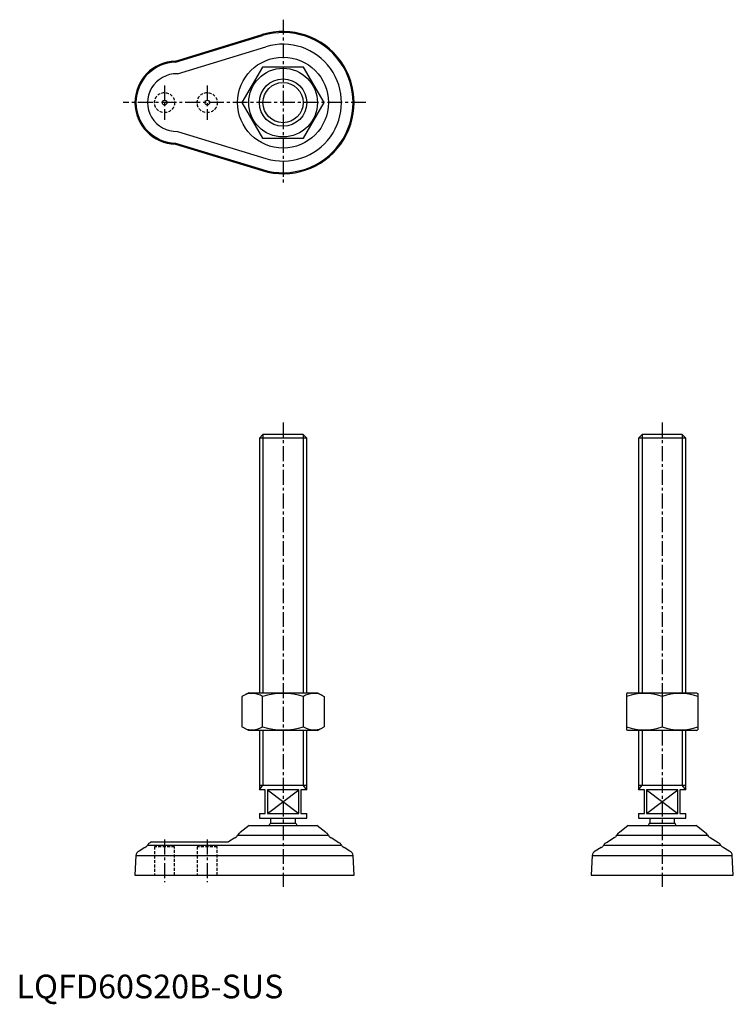
# Model space of a CAD drawing. Extents: x 1 to 302, y -3 to 413.
import ezdxf

# ---------------------------------------------------------------- set-up
doc = ezdxf.new("R2010")
doc.units = 0
doc.header["$LTSCALE"] = 5
doc.linetypes.add('CENTER', pattern=[2, 1.25, -0.25, 0.25, -0.25])
doc.linetypes.add('HIDDEN', pattern=[0.375, 0.25, -0.125])
doc.layers.get('0').update_dxf_attribs({"linetype": 'CONTINUOUS'})
for name, color, linetype in [('1', 1, 'CENTER'), ('2', 2, 'HIDDEN'), ('3', 3, 'CONTINUOUS')]:
    doc.layers.add(name, color=color, linetype=linetype)
doc.styles.add('STANDARD1', font='txt')

msp = doc.modelspace()

# ---------------------------------------------------------------- linework, layer by layer
for p, q in [((67.12, 395.5), (103.73, 406.69)), ((67.19, 395.06), (103.86, 406.27)), ((67.91, 390.14), (105.29, 401.57)), ((103.84, 393), (95.18, 378)), ((121.16, 393), (103.84, 393)), ((129.82, 378), (121.16, 393)), ((95.18, 378), (103.84, 363)), ((121.16, 363), (129.82, 378)), ((67.91, 365.86), (105.29, 354.43)), ((103.84, 363), (121.16, 363)), ((67.12, 360.5), (103.73, 349.31)), ((67.19, 360.94), (103.86, 349.73)), ((104.03, 238), (102.5, 236.47)), ((120.97, 238), (104.03, 238)), ((122.5, 236.47), (120.97, 238)), ((264.03, 238), (262.5, 236.47)), ((280.97, 238), (264.03, 238)), ((282.5, 236.47), (280.97, 238)), ((122.5, 236.47), (102.5, 236.47)), ((102.5, 236.47), (102.5, 129)), ((122.5, 129), (122.5, 236.47)), ((262.5, 236.47), (262.5, 129)), ((282.5, 236.47), (262.5, 236.47)), ((282.5, 129), (282.5, 236.47)), ((98, 129), (95.18, 127.37)), ((98, 129), (127, 129)), ((127, 129), (129.82, 127.37)), ((258, 129), (257.5, 128.71)), ((258, 129), (287, 129)), ((287, 129), (287.5, 128.71)), ((95.18, 127.37), (95.18, 114.63)), ((103.84, 114.63), (103.84, 127.37)), ((121.16, 114.63), (121.16, 127.37)), ((129.82, 127.37), (129.82, 114.63)), ((257.5, 128.71), (257.5, 113.29)), ((272.5, 127.37), (272.5, 114.63)), ((287.5, 128.71), (287.5, 113.29)), ((98, 113), (95.18, 114.63)), ((127, 113), (98, 113)), ((102.5, 113), (102.5, 88)), ((122.5, 88), (122.5, 113)), ((127, 113), (129.82, 114.63)), ((258, 113), (257.5, 113.29)), ((287, 113), (258, 113)), ((262.5, 113), (262.5, 88)), ((282.5, 88), (282.5, 113)), ((287, 113), (287.5, 113.29)), ((102.5, 90), (122.5, 90)), ((105, 88), (102.5, 88)), ((105, 78), (105, 88)), ((105.89, 88), (105.89, 78)), ((119.11, 88), (105.89, 88)), ((119.11, 78), (119.11, 88)), ((120, 88), (120, 78)), ((122.5, 88), (120, 88)), ((262.5, 90), (282.5, 90)), ((265, 88), (262.5, 88)), ((265, 78), (265, 88)), ((265.89, 88), (265.89, 78)), ((279.11, 88), (265.89, 88)), ((279.11, 78), (279.11, 88)), ((280, 88), (280, 78)), ((282.5, 88), (280, 88)), ((102.5, 78), (102.5, 76)), ((102.5, 78), (105, 78)), ((102.5, 76), (122.5, 76)), ((105.89, 78), (119.11, 78)), ((107.25, 76), (107.25, 74)), ((117.75, 74), (117.75, 76)), ((120, 78), (122.5, 78)), ((122.5, 76), (122.5, 78)), ((262.5, 78), (262.5, 76)), ((262.5, 78), (265, 78)), ((262.5, 76), (282.5, 76)), ((265.89, 78), (279.11, 78)), ((267.25, 76), (267.25, 74)), ((277.75, 74), (277.75, 76)), ((280, 78), (282.5, 78)), ((282.5, 76), (282.5, 78)), ((98.19, 73), (94.47, 69.93)), ((98.19, 73), (126.81, 73)), ((107.25, 74), (117.75, 74)), ((130.53, 69.93), (126.81, 73)), ((258.19, 73), (254.47, 69.93)), ((258.19, 73), (286.81, 73)), ((267.25, 74), (277.75, 74)), ((290.53, 69.93), (286.81, 73)), ((92.2, 67.8), (89.43, 66)), ((93.33, 68.87), (131.67, 68.87)), ((136.05, 65.69), (132.8, 67.8)), ((252.2, 67.8), (248.95, 65.69)), ((253.33, 68.87), (291.67, 68.87)), ((296.05, 65.69), (292.8, 67.8)), ((54.25, 63.72), (51.75, 62.09)), ((55.35, 64.7), (137.15, 64.7)), ((56.93, 66), (56.45, 65.69)), ((56.93, 66), (89.43, 66)), ((140.75, 62.09), (138.25, 63.72)), ((246.75, 63.72), (244.25, 62.09)), ((247.85, 64.7), (297.15, 64.7)), ((300.75, 62.09), (298.25, 63.72)), ((50.43, 60.3), (50, 52)), ((50.43, 60.3), (142.06, 60.3)), ((142.5, 52), (142.06, 60.3)), ((242.94, 60.3), (242.5, 52)), ((242.94, 60.3), (302.07, 60.3)), ((302.5, 52), (302.07, 60.3)), ((50, 52), (142.5, 52)), ((242.5, 52), (302.5, 52))]:
    msp.add_line(p, q)
for centre, radius in [((112.5, 378), 19.17), ((112.5, 378), 14.5), ((112.5, 378), 10), ((62.5, 378), 1), ((80.5, 378), 1)]:
    msp.add_circle(centre, radius)
for centre, radius, start, end in [((112.5, 378), 30, 253, 107), ((112.5, 378), 29.57, 253, 107), ((112.5, 378), 24.65, 253, 107), ((67.5, 378), 17.5, 91.2537, 268.7463), ((67.5, 378), 17.07, 91.053, 268.947), ((67.5, 378), 12.15, 88.0766, 271.9234), ((99.51, 121.04), 7.67, 124.3842, 124.3842), ((99.51, 120.96), 7.67, 235.6158, 235.6158), ((99.51, 121.04), 7.67, 55.6158, 115.6158), ((112.5, 100.05), 28.66, 72.412, 107.588), ((125.49, 121.04), 7.67, 55.6158, 55.6158), ((125.49, 120.96), 7.67, 304.3842, 304.3842), ((125.49, 121.04), 7.67, 64.3842, 124.3842), ((265, 107.05), 21.66, 69.7438, 110.2562), ((280, 107.05), 21.66, 69.7438, 110.2562), ((99.51, 120.96), 7.67, 244.3842, 304.3842), ((112.5, 141.95), 28.66, 252.412, 287.588), ((125.49, 120.96), 7.67, 235.6158, 295.6158), ((265, 134.95), 21.66, 249.7438, 290.2562), ((280, 134.95), 21.66, 249.7438, 290.2562), ((112.5, 69.63), 6.83, 140.2252, 150.4398), ((112.5, 69.63), 6.83, 29.5602, 39.7748), ((272.5, 69.63), 6.83, 140.2252, 150.4398), ((272.5, 69.63), 6.83, 29.5602, 39.7748), ((91.5, 69.68), 2.01, 290.4361, 336.0199), ((95.17, 68.05), 2.01, 110.4158, 156.0434), ((129.83, 68.05), 2.01, 23.9566, 69.5842), ((133.5, 69.68), 2.01, 203.9801, 249.5639), ((251.5, 69.68), 2.01, 290.4361, 336.0199), ((255.17, 68.05), 2.01, 110.4158, 156.0434), ((289.83, 68.05), 2.01, 23.9566, 69.5842), ((293.5, 69.68), 2.01, 203.9801, 249.5639), ((53.55, 65.6), 2.01, 290.4466, 333.4989), ((57.14, 63.81), 2.01, 110.4092, 153.4843), ((135.36, 63.81), 2.01, 26.5157, 69.5908), ((138.95, 65.6), 2.01, 206.5011, 249.5534), ((246.05, 65.6), 2.01, 290.4466, 333.4989), ((249.64, 63.81), 2.01, 110.4092, 153.4843), ((295.36, 63.81), 2.01, 26.5157, 69.5908), ((298.95, 65.6), 2.01, 206.5011, 249.5534), ((52.43, 60.21), 2, 109.8381, 177.2685), ((140.07, 60.21), 2, 2.7315, 70.1619), ((244.93, 60.21), 2, 109.8381, 177.2685), ((300.07, 60.21), 2, 2.7315, 70.1619)]:
    msp.add_arc(centre, radius, start, end)
at = {"layer": '1'}
for p, q in [((112.5, 413), (112.5, 343)), ((62.5, 385.25), (62.5, 370.75)), ((80.5, 385.25), (80.5, 370.75)), ((147.5, 378), (45, 378)), ((112.5, 243), (112.5, 47)), ((272.5, 243), (272.5, 47)), ((62.5, 67), (62.5, 49)), ((80.5, 67), (80.5, 49))]:
    msp.add_line(p, q, dxfattribs=at)
at = {"layer": '2'}
for p, q in [((66.75, 64), (58.25, 64)), ((58.25, 64), (58.25, 52)), ((66.75, 52), (66.75, 64)), ((84.75, 64), (76.25, 64)), ((76.25, 64), (76.25, 52)), ((84.75, 52), (84.75, 64))]:
    msp.add_line(p, q, dxfattribs=at)
for centre in [(62.5, 378), (80.5, 378)]:
    msp.add_circle(centre, 4.25, dxfattribs=at)
at = {"layer": '3'}
for p, q in [((104.03, 238), (104.03, 129)), ((120.97, 238), (120.97, 129)), ((264.03, 238), (264.03, 129)), ((280.97, 238), (280.97, 129)), ((104.03, 113), (104.03, 90)), ((120.97, 113), (120.97, 90)), ((264.03, 113), (264.03, 90)), ((280.97, 113), (280.97, 90)), ((102.5, 88), (104.03, 90)), ((105.89, 88), (119.11, 78)), ((105.89, 78), (119.11, 88)), ((122.5, 88), (120.97, 90)), ((262.5, 88), (264.03, 90)), ((265.89, 88), (279.11, 78)), ((265.89, 78), (279.11, 88)), ((282.5, 88), (280.97, 90))]:
    msp.add_line(p, q, dxfattribs=at)
msp.add_circle((112.5, 378), 8.47, dxfattribs=at)

# ---------------------------------------------------------------- texts
at = {"color": 3, "style": 'STANDARD1'}
msp.add_text('LQFD60S20B-SUS', height=10, dxfattribs=at).set_placement((0, 0))

doc.saveas('drawing.dxf')
